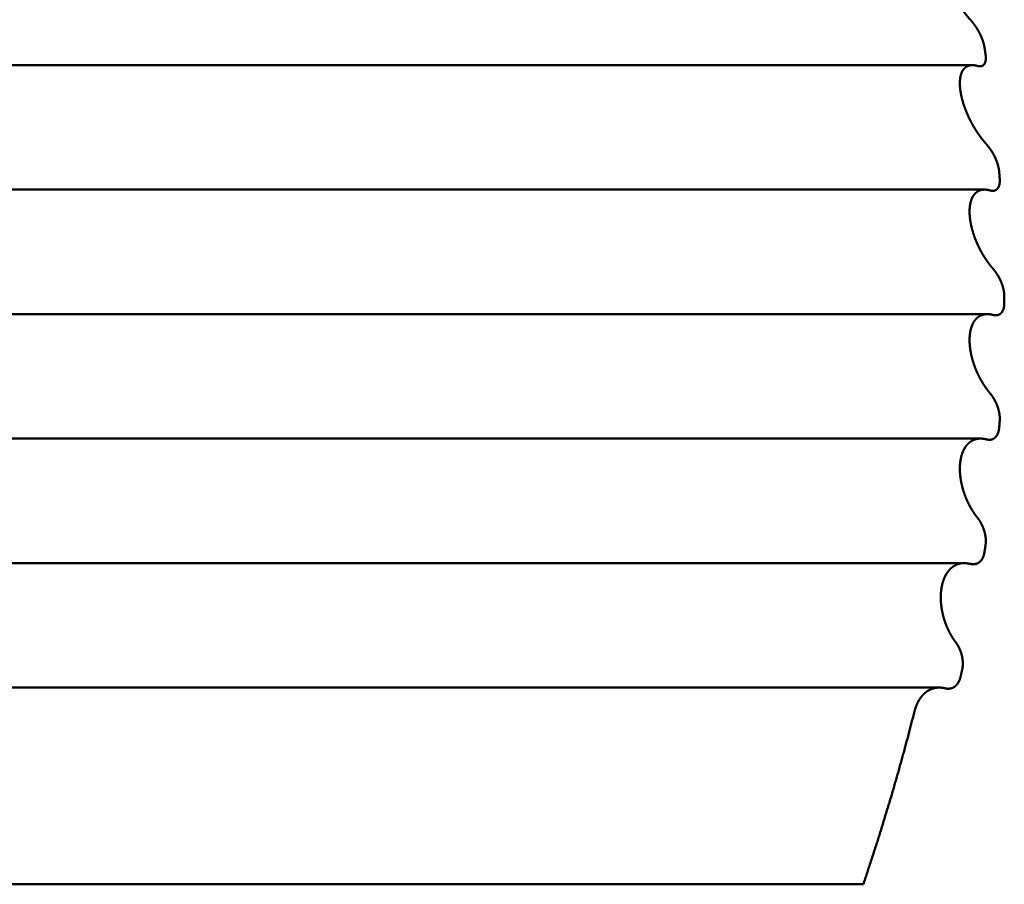
# Model space of a CAD drawing. Units: millimetres. Extents: x 0 to 1682, y -18 to 594.
# Drawn here: x 730 to 730, y 458 to 458 of the extents above; entities that cross this region are included whole.
import ezdxf

# ---------------------------------------------------------------- set-up
doc = ezdxf.new("R2010")
doc.units = ezdxf.units.MM

msp = doc.modelspace()

# ---------------------------------------------------------------- linework, layer by layer
at = {"color": 1, "linetype": 'Continuous', "lineweight": 50}
for p, q in [((729.688689, 458.187064), (730.074157, 458.187064)), ((729.688689, 458.154593), (730.07735, 458.154593)), ((729.688689, 458.12211), (730.078058, 458.12211)), ((729.688689, 458.089633), (730.076277, 458.089633)), ((729.688689, 458.057169), (730.072042, 458.057169)), ((729.688689, 458.024686), (730.065467, 458.024686)), ((730.045676, 457.973355), (729.688689, 457.973355))]:
    msp.add_line(p, q, dxfattribs=at)
for points, knots in [([(730.069738, 458.219331), (730.069609, 458.219368), (730.069481, 458.219405), (730.069353, 458.219434), (730.069227, 458.219463), (730.069102, 458.219484), (730.068978, 458.219504), (730.068857, 458.219521), (730.068736, 458.219533), (730.068273, 458.219533), (730.06784, 458.219459), (730.067738, 458.21943), (730.067636, 458.219397), (730.067439, 458.219314), (730.067344, 458.219265), (730.06725, 458.219215), (730.06716, 458.219153), (730.067071, 458.219091), (730.066909, 458.218942), (730.066748, 458.218793), (730.066608, 458.218607), (730.06647, 458.218417), (730.066354, 458.21819), (730.066239, 458.217962), (730.066148, 458.217694), (730.066058, 458.217421), (730.065934, 458.216809), (730.065901, 458.21647), (730.065868, 458.216127), (730.065862, 458.215945), (730.065857, 458.215763), (730.065858, 458.215573), (730.06586, 458.215383), (730.065868, 458.215184), (730.065878, 458.214986), (730.065894, 458.214779), (730.065912, 458.214572), (730.065959, 458.214151), (730.066021, 458.213713), (730.06606, 458.213489), (730.066099, 458.213266), (730.066143, 458.213039), (730.066189, 458.212811), (730.066298, 458.212352), (730.066408, 458.211889), (730.066676, 458.210951), (730.066751, 458.210715), (730.066827, 458.210476), (730.066908, 458.210236), (730.06699, 458.209996), (730.067077, 458.209756), (730.067164, 458.209512), (730.067256, 458.209272), (730.067348, 458.209029), (730.067743, 458.208069), (730.067956, 458.207594), (730.06817, 458.207119), (730.068395, 458.206647), (730.068512, 458.206416), (730.068629, 458.20618), (730.068749, 458.205949), (730.068869, 458.205713), (730.068992, 458.205486), (730.069115, 458.205254), (730.069368, 458.204808), (730.069621, 458.204357), (730.069884, 458.203923), (730.070147, 458.203485), (730.070281, 458.203274), (730.070417, 458.203059), (730.070553, 458.202852), (730.070691, 458.202641), (730.07097, 458.202228), (730.07111, 458.202025), (730.071252, 458.201823), (730.071826, 458.201062), (730.072399, 458.200297), (730.073578, 458.198917)], [0, 0, 0.0053093, 0.0105794, 0.0157282, 0.0208371, 0.0258428, 0.0308082, 0.0356281, 0.0404286, 0.0587139, 0.0760663, 0.0802655, 0.0845121, 0.0929264, 0.0971618, 0.1013611, 0.1056746, 0.1099546, 0.1186498, 0.127315, 0.1364985, 0.145789, 0.1558651, 0.1659227, 0.1771261, 0.1884714, 0.2131256, 0.2265767, 0.2401902, 0.2473779, 0.2545644, 0.2620745, 0.269585, 0.2774284, 0.2852736, 0.2934628, 0.3016553, 0.3184136, 0.3358918, 0.3448363, 0.3537879, 0.3629372, 0.3720944, 0.3907258, 0.409516, 0.4480547, 0.457826, 0.4677653, 0.4777553, 0.4877584, 0.4978292, 0.5080674, 0.5182095, 0.5285041, 0.5694645, 0.5900363, 0.6106248, 0.6312542, 0.6414944, 0.6518806, 0.6621764, 0.6726175, 0.6828264, 0.6931792, 0.7134497, 0.7338624, 0.7538959, 0.7740904, 0.7839637, 0.7939968, 0.8037775, 0.8137172, 0.8334146, 0.8431517, 0.852912, 0.8905359, 0.9282903, 1, 1]), ([(730.073578, 458.198917), (730.073881, 458.198561), (730.074185, 458.198205), (730.074478, 458.197813), (730.074771, 458.19742), (730.074914, 458.197213), (730.075056, 458.197002), (730.075335, 458.196564), (730.07547, 458.196337), (730.075605, 458.196109), (730.075733, 458.195878), (730.075862, 458.195642), (730.075982, 458.195407), (730.076104, 458.195167), (730.076334, 458.194679), (730.076388, 458.194555), (730.076442, 458.194431), (730.076494, 458.194307), (730.076547, 458.194183), (730.076595, 458.194059), (730.076645, 458.193935), (730.076738, 458.193687), (730.076822, 458.193439), (730.076906, 458.193191), (730.077051, 458.192695), (730.077169, 458.192207), (730.077213, 458.191971), (730.077258, 458.191731)], [0, 0, 0.0571471, 0.1143763, 0.1742974, 0.2342941, 0.2650247, 0.2961729, 0.3597447, 0.3920623, 0.4244444, 0.4568243, 0.4896477, 0.5220574, 0.5549752, 0.6209413, 0.6374812, 0.6540717, 0.6705126, 0.6870026, 0.7033013, 0.7196466, 0.752063, 0.7840975, 0.8161727, 0.8794069, 0.9408165, 0.9701596, 1, 1]), ([(730.077543, 458.189875), (730.077595, 458.189445), (730.077617, 458.18904), (730.077617, 458.188945), (730.077619, 458.18885), (730.077614, 458.188755), (730.077611, 458.18866), (730.077604, 458.188573), (730.077598, 458.188482), (730.077586, 458.188395), (730.077576, 458.188308), (730.077544, 458.188151), (730.077512, 458.18799), (730.077421, 458.187709), (730.077303, 458.187461), (730.077232, 458.187358), (730.077162, 458.18725), (730.07708, 458.187167), (730.076999, 458.187081), (730.076907, 458.187014), (730.076816, 458.186944), (730.076767, 458.186919), (730.076717, 458.18689), (730.076666, 458.18687), (730.076615, 458.186845), (730.076561, 458.186828), (730.076508, 458.186808), (730.076399, 458.186783), (730.076284, 458.186766), (730.076171, 458.18675), (730.07605, 458.186754), (730.075929, 458.186754), (730.075802, 458.18677), (730.075675, 458.186787), (730.075543, 458.18682), (730.075412, 458.186853)], [0, 0, 0.0934452, 0.1810077, 0.2015258, 0.2220451, 0.2425825, 0.2631115, 0.2819104, 0.301582, 0.3204758, 0.339342, 0.3739393, 0.4094111, 0.4731691, 0.532426, 0.5595222, 0.5872345, 0.6123094, 0.6378745, 0.6623227, 0.6871254, 0.699094, 0.7114874, 0.7234975, 0.735666, 0.7477998, 0.7600173, 0.7842561, 0.8092675, 0.8340581, 0.860167, 0.8862607, 0.9139236, 0.9413654, 0.9707908, 1, 1]), ([(730.077543, 458.189875), (730.077472, 458.190338), (730.077401, 458.190801), (730.077258, 458.191731)], [0, 0, 0.2494559, 0.4988286, 1, 1]), ([(730.075412, 458.186853), (730.075278, 458.18689), (730.075144, 458.186928), (730.075011, 458.186957), (730.074879, 458.186985), (730.074616, 458.187027), (730.074488, 458.187043), (730.07436, 458.187056), (730.073867, 458.187056), (730.073632, 458.187027), (730.073399, 458.186994), (730.073286, 458.186965), (730.073174, 458.186936), (730.073065, 458.186899), (730.072956, 458.186857), (730.072851, 458.186812), (730.072745, 458.186762), (730.072543, 458.186646), (730.072354, 458.186506), (730.072166, 458.186361), (730.071997, 458.186183), (730.07183, 458.186002), (730.071753, 458.185898), (730.071678, 458.185791), (730.071606, 458.185679), (730.071536, 458.185563), (730.071471, 458.185439), (730.071406, 458.185311), (730.071347, 458.185179), (730.071288, 458.185042), (730.07119, 458.184749), (730.071093, 458.184451), (730.070952, 458.18379), (730.070903, 458.183434), (730.070867, 458.183062), (730.070856, 458.182868), (730.070846, 458.182669), (730.070843, 458.182467), (730.070841, 458.182264), (730.070849, 458.181843), (730.07086, 458.181628), (730.070873, 458.181413), (730.070892, 458.181194), (730.070912, 458.18097), (730.070938, 458.180743), (730.070965, 458.180516), (730.071038, 458.180053), (730.071112, 458.17959), (730.071213, 458.179118), (730.071313, 458.178643), (730.071433, 458.178163), (730.071565, 458.177675), (730.07171, 458.177188), (730.071787, 458.176944), (730.071866, 458.176696), (730.072036, 458.176208), (730.072208, 458.17572), (730.072588, 458.174753), (730.07269, 458.174513), (730.072792, 458.174273), (730.072898, 458.174037), (730.073005, 458.173798), (730.073115, 458.173562), (730.073226, 458.173322), (730.07334, 458.173091), (730.073454, 458.172855), (730.073928, 458.171946), (730.074176, 458.171503), (730.074425, 458.171061), (730.074553, 458.170846), (730.074682, 458.170627), (730.074814, 458.170416), (730.074945, 458.170201), (730.075078, 458.16999), (730.075212, 458.169779), (730.075348, 458.169577), (730.075484, 458.16937), (730.075759, 458.168977), (730.076035, 458.168585), (730.076597, 458.167832), (730.076885, 458.167477), (730.077172, 458.167117), (730.077465, 458.166782), (730.077757, 458.166443)], [0, 0, 0.0054769, 0.0109146, 0.0162742, 0.0215941, 0.032034, 0.0371104, 0.0421685, 0.0615355, 0.070822, 0.0800895, 0.0846587, 0.0891887, 0.0937339, 0.098296, 0.1028062, 0.1073832, 0.1165488, 0.1258061, 0.1351289, 0.1447501, 0.1544624, 0.1595133, 0.1646723, 0.1698758, 0.1751957, 0.1806985, 0.1863457, 0.1920347, 0.1978725, 0.2100314, 0.2223317, 0.248897, 0.2629993, 0.277681, 0.2853272, 0.2931333, 0.3010921, 0.3090505, 0.3256191, 0.3340761, 0.3425353, 0.3511774, 0.3599812, 0.3689711, 0.3779656, 0.3963822, 0.4148051, 0.4337338, 0.4528213, 0.4722403, 0.4920964, 0.5120857, 0.5221399, 0.5323612, 0.5526624, 0.5729771, 0.613812, 0.6240375, 0.6342788, 0.6444368, 0.654743, 0.6649689, 0.6753421, 0.6854743, 0.6957702, 0.7360492, 0.7559723, 0.7759154, 0.7857474, 0.7957397, 0.8054964, 0.8153913, 0.8251911, 0.8350127, 0.8445845, 0.854314, 0.8731471, 0.8920034, 0.9289023, 0.94686, 0.9649443, 0.9824108, 1, 1]), ([(730.077757, 458.166443), (730.078052, 458.166092), (730.078346, 458.165736), (730.078627, 458.165348), (730.078908, 458.164955), (730.079043, 458.164748), (730.079178, 458.164537), (730.079309, 458.164318), (730.079442, 458.164095), (730.079694, 458.16364), (730.079812, 458.163409), (730.079931, 458.163173), (730.080041, 458.162937), (730.080153, 458.162698), (730.080255, 458.162454), (730.080357, 458.162206), (730.080405, 458.162082), (730.080453, 458.161958), (730.080499, 458.161834), (730.080544, 458.161705), (730.080629, 458.161457), (730.080708, 458.161209), (730.080777, 458.160961), (730.080846, 458.160709), (730.080902, 458.160461), (730.080959, 458.160213), (730.081, 458.159969), (730.081043, 458.159725), (730.081068, 458.159489), (730.081095, 458.159254)], [0, 0, 0.0569629, 0.1143204, 0.173905, 0.2339066, 0.2645339, 0.2956622, 0.3273927, 0.3596301, 0.4242296, 0.4565007, 0.489288, 0.5216258, 0.5544831, 0.5873428, 0.6206766, 0.6371774, 0.6537246, 0.6701352, 0.6870289, 0.719593, 0.7519162, 0.7839095, 0.8163978, 0.8479833, 0.8795971, 0.9103308, 0.9410862, 0.9705359, 1, 1]), ([(730.08124, 458.157398), (730.081204, 458.157865), (730.081169, 458.158328), (730.081131, 458.158791), (730.081095, 458.159254)], [0, 0, 0.25166, 0.5010636, 0.7505537, 1, 1]), ([(730.08124, 458.157398), (730.081259, 458.156964), (730.081252, 458.156761), (730.081247, 458.156554), (730.081239, 458.156459), (730.081231, 458.15636), (730.081206, 458.15617), (730.08119, 458.156083), (730.081175, 458.155992), (730.081136, 458.155818), (730.081086, 458.155661), (730.081037, 458.1555), (730.080913, 458.155219), (730.080839, 458.155099), (730.080765, 458.154975), (730.080679, 458.154872), (730.080594, 458.154768), (730.080499, 458.154686), (730.080405, 458.154599), (730.080301, 458.154533), (730.080197, 458.154467), (730.080141, 458.154442), (730.080087, 458.154413), (730.08003, 458.154392), (730.079973, 458.154367), (730.079914, 458.154351), (730.079856, 458.15433), (730.079796, 458.154318), (730.079737, 458.154305), (730.079613, 458.154293), (730.079489, 458.154276), (730.07936, 458.15428), (730.079231, 458.15428), (730.078963, 458.154314), (730.078825, 458.154347), (730.078687, 458.15438)], [0, 0, 0.0898641, 0.1317818, 0.1745483, 0.194289, 0.2148816, 0.2545477, 0.2727881, 0.2918708, 0.3286907, 0.3627647, 0.3975928, 0.4611442, 0.4903293, 0.5202443, 0.5480248, 0.5756693, 0.6017312, 0.6282045, 0.6537645, 0.6791442, 0.6917762, 0.7045897, 0.7171, 0.7299278, 0.7425834, 0.7552948, 0.7679558, 0.7804075, 0.8061874, 0.8320663, 0.8588007, 0.8855214, 0.9413077, 0.9707578, 1, 1]), ([(730.078687, 458.15438), (730.078548, 458.154417), (730.078409, 458.15445), (730.078271, 458.154479), (730.078133, 458.154508), (730.077996, 458.154529), (730.077859, 458.154549), (730.077725, 458.154566), (730.077592, 458.154578), (730.077331, 458.154582), (730.077071, 458.154582), (730.076571, 458.154524), (730.076332, 458.154462), (730.076094, 458.154396), (730.075639, 458.154198), (730.075426, 458.154061), (730.075215, 458.153925), (730.07502, 458.153755), (730.074827, 458.153582), (730.074651, 458.153375), (730.074476, 458.153164), (730.074319, 458.152916), (730.074164, 458.152668), (730.0739, 458.152098), (730.073792, 458.151779), (730.073686, 458.151457), (730.073605, 458.151105), (730.073526, 458.150754), (730.073418, 458.149977), (730.073393, 458.149559), (730.07337, 458.149138), (730.07338, 458.148245), (730.073414, 458.147782), (730.073449, 458.147319), (730.073575, 458.146368), (730.073617, 458.146128), (730.073659, 458.145884), (730.073756, 458.145396), (730.073811, 458.145148), (730.073867, 458.1449), (730.073929, 458.144652), (730.073991, 458.1444), (730.074272, 458.143408), (730.074598, 458.142428), (730.074686, 458.142184), (730.074776, 458.141936), (730.074964, 458.141448), (730.075064, 458.141208), (730.075163, 458.140965), (730.075266, 458.140729), (730.07537, 458.140489), (730.075587, 458.140026), (730.075804, 458.139559), (730.076035, 458.139108), (730.076267, 458.138654), (730.076512, 458.138215), (730.076758, 458.137777), (730.077013, 458.137355), (730.077269, 458.136934), (730.077534, 458.136537), (730.077798, 458.136136), (730.07807, 458.135756), (730.078342, 458.135371), (730.07848, 458.135189), (730.07862, 458.135007), (730.078761, 458.134829), (730.078902, 458.134648), (730.079187, 458.1343), (730.079331, 458.134135), (730.079476, 458.133965)], [0, 0, 0.0056377, 0.0111967, 0.0167204, 0.0222047, 0.0276316, 0.0330187, 0.0383038, 0.0435315, 0.0537011, 0.0638694, 0.0835293, 0.0931595, 0.1027927, 0.1221637, 0.1320359, 0.1418742, 0.1519408, 0.1620842, 0.1726757, 0.1833907, 0.1948321, 0.2062521, 0.2308043, 0.2439216, 0.2571792, 0.2712548, 0.2853214, 0.3159537, 0.332284, 0.3487732, 0.3836383, 0.4017643, 0.4198933, 0.4573407, 0.4668401, 0.4765054, 0.4959249, 0.5058423, 0.5157685, 0.5257507, 0.5358895, 0.5761507, 0.6164594, 0.6265947, 0.6368954, 0.6573076, 0.6674387, 0.6777192, 0.687765, 0.6979589, 0.7179234, 0.7380341, 0.7578129, 0.7777354, 0.7973353, 0.816955, 0.8361998, 0.8554655, 0.8740877, 0.8928443, 0.9110956, 0.9294785, 0.9384042, 0.9473545, 0.9562022, 0.9652018, 0.9827472, 0.9912993, 1, 1]), ([(730.079476, 458.133965), (730.080042, 458.133263), (730.080309, 458.132874), (730.080576, 458.132481), (730.080703, 458.132275), (730.08083, 458.132064), (730.080952, 458.131845), (730.081075, 458.131621), (730.081306, 458.131167), (730.081414, 458.130931), (730.081522, 458.130695), (730.08162, 458.130456), (730.08172, 458.130212), (730.081808, 458.129968), (730.081898, 458.12972), (730.081939, 458.129596), (730.08198, 458.129472), (730.082017, 458.129348), (730.082055, 458.129219), (730.082125, 458.128967), (730.082156, 458.128843), (730.082188, 458.128719), (730.082239, 458.128471), (730.082292, 458.128223), (730.082331, 458.127979), (730.082371, 458.127731), (730.082384, 458.127611), (730.082399, 458.127487), (730.082408, 458.127367), (730.082418, 458.127248), (730.082424, 458.127132), (730.082431, 458.127012), (730.082433, 458.126896), (730.082436, 458.12678)], [0, 0, 0.1139897, 0.1735089, 0.2335327, 0.2641108, 0.295203, 0.3268715, 0.3590599, 0.4235041, 0.4562131, 0.4889765, 0.5216983, 0.5549527, 0.5877377, 0.621058, 0.6375272, 0.6540372, 0.6703896, 0.6872797, 0.7203062, 0.736451, 0.752628, 0.7846261, 0.8166512, 0.8478514, 0.8795672, 0.8948027, 0.9105717, 0.9257579, 0.9409547, 0.9555943, 0.9707552, 0.9853762, 1, 1]), ([(730.082436, 458.12492), (730.082436, 458.125387), (730.082437, 458.12585), (730.082436, 458.126317), (730.082436, 458.12678)], [0, 0, 0.2511108, 0.5, 0.7511114, 1, 1]), ([(730.079476, 458.121902), (730.080042, 458.121803), (730.080576, 458.121828), (730.080703, 458.121861), (730.08083, 458.12189), (730.080952, 458.121939), (730.081075, 458.121985), (730.081306, 458.122117), (730.081414, 458.1222), (730.081522, 458.122282), (730.08162, 458.122386), (730.08172, 458.122485), (730.081808, 458.122609), (730.081898, 458.122729), (730.081939, 458.122799), (730.08198, 458.122865), (730.082017, 458.12294), (730.082055, 458.12301), (730.08209, 458.123089), (730.082125, 458.123163), (730.082156, 458.123246), (730.082188, 458.123324), (730.082239, 458.123498), (730.082292, 458.123672), (730.082331, 458.123866), (730.082371, 458.124056), (730.082384, 458.124159), (730.082399, 458.124263), (730.082408, 458.12437), (730.082418, 458.124478), (730.082424, 458.124589), (730.082431, 458.124697), (730.082433, 458.124808), (730.082436, 458.12492)], [0, 0, 0.1140199, 0.2200902, 0.2459393, 0.2717923, 0.2979, 0.3239021, 0.3767762, 0.4036669, 0.4307204, 0.4589886, 0.4868128, 0.5170697, 0.5467866, 0.5628522, 0.5783198, 0.5948175, 0.6106831, 0.6276639, 0.6439824, 0.6614929, 0.6783145, 0.7142377, 0.7502199, 0.7895287, 0.8280343, 0.8487011, 0.8693955, 0.8907893, 0.9122019, 0.93437, 0.9557197, 0.9778575, 1, 1]), ([(730.078687, 458.101488), (730.078548, 458.101657), (730.078409, 458.101827), (730.078271, 458.102005), (730.078133, 458.102178), (730.077996, 458.10236), (730.077859, 458.102542), (730.077725, 458.102728), (730.077592, 458.102914), (730.077331, 458.103303), (730.077071, 458.103687), (730.076821, 458.104096), (730.076571, 458.104502), (730.076332, 458.104927), (730.076094, 458.105353), (730.075639, 458.106246), (730.075426, 458.106709), (730.075215, 458.107172), (730.07502, 458.107648), (730.074827, 458.108123), (730.074651, 458.108611), (730.074476, 458.109095), (730.074164, 458.110091), (730.074032, 458.110595), (730.0739, 458.111096), (730.073686, 458.112092), (730.073605, 458.112588), (730.073526, 458.113084), (730.073418, 458.114068), (730.073393, 458.114552), (730.07337, 458.115031), (730.07338, 458.115953), (730.073414, 458.116391), (730.073449, 458.11683), (730.073512, 458.117239), (730.073575, 458.117644), (730.073617, 458.117838), (730.073659, 458.118028), (730.073756, 458.118401), (730.073811, 458.118578), (730.073867, 458.118756), (730.073991, 458.119095), (730.074272, 458.119715), (730.074434, 458.119992), (730.074598, 458.120265), (730.074686, 458.120389), (730.074776, 458.120513), (730.074964, 458.120745), (730.075064, 458.120852), (730.075163, 458.120955), (730.075266, 458.121055), (730.07537, 458.12115), (730.075804, 458.12148), (730.076267, 458.121737), (730.076512, 458.121836), (730.076758, 458.121931), (730.077013, 458.121993), (730.077269, 458.122051), (730.077798, 458.122109), (730.078342, 458.122101), (730.07862, 458.122076), (730.078761, 458.122055), (730.078902, 458.12203), (730.079187, 458.121972), (730.079331, 458.121939), (730.079476, 458.121902)], [0, 0, 0.0085107, 0.016996, 0.0257319, 0.034317, 0.0431556, 0.0519702, 0.0608663, 0.069739, 0.0878744, 0.1058769, 0.1244712, 0.1429289, 0.1618537, 0.180759, 0.2196065, 0.2393627, 0.2591023, 0.2790125, 0.2989077, 0.3190081, 0.3389577, 0.3794205, 0.3996341, 0.4196928, 0.4591969, 0.4786809, 0.4981585, 0.5365284, 0.5553039, 0.5739174, 0.6096586, 0.626698, 0.6437406, 0.6597939, 0.6756888, 0.6833898, 0.6909428, 0.7058502, 0.7130613, 0.7202843, 0.7342779, 0.7606724, 0.773117, 0.7854441, 0.7913592, 0.7972978, 0.8088616, 0.8145323, 0.8200863, 0.8256404, 0.8310846, 0.8522401, 0.8727565, 0.8830016, 0.8932249, 0.9034091, 0.9135956, 0.9342318, 0.955309, 0.9661296, 0.9716372, 0.9772098, 0.9884934, 0.9942083, 1, 1]), ([(730.08124, 458.094303), (730.081259, 458.094762), (730.081252, 458.094997), (730.081247, 458.095233), (730.081231, 458.095473), (730.081206, 458.095721), (730.081175, 458.095969), (730.081136, 458.096217), (730.081037, 458.096717), (730.080913, 458.097213), (730.080765, 458.097709), (730.080679, 458.097953), (730.080594, 458.098197), (730.080499, 458.098433), (730.080405, 458.098668), (730.080301, 458.0989), (730.080197, 458.099127), (730.080141, 458.099239), (730.080087, 458.099351), (730.08003, 458.099462), (730.079973, 458.09957), (730.079914, 458.099677), (730.079856, 458.099785), (730.079796, 458.099892), (730.079737, 458.099995), (730.079613, 458.100198), (730.079489, 458.100396), (730.07936, 458.100591), (730.079231, 458.100781), (730.079096, 458.100963), (730.078963, 458.101145), (730.078825, 458.101318), (730.078687, 458.101488)], [0, 0, 0.058893, 0.089121, 0.1193458, 0.1501665, 0.1821331, 0.2141886, 0.2463927, 0.3117627, 0.3773365, 0.4437534, 0.4769092, 0.5100212, 0.542606, 0.5751415, 0.6077071, 0.6397352, 0.6557383, 0.6716825, 0.6877453, 0.7033375, 0.7190554, 0.73471, 0.750492, 0.7657471, 0.7962055, 0.8262131, 0.8561341, 0.8856152, 0.9146142, 0.9435347, 0.9720154, 1, 1]), ([(730.08124, 458.094303), (730.081204, 458.09384), (730.081169, 458.093373), (730.081131, 458.09291), (730.081095, 458.092447)], [0, 0, 0.2494462, 0.5010638, 0.7505538, 1, 1]), ([(730.077757, 458.089425), (730.078346, 458.089325), (730.078908, 458.08935), (730.079043, 458.089383), (730.079178, 458.089412), (730.079309, 458.089462), (730.079442, 458.089507), (730.079694, 458.089639), (730.079812, 458.089722), (730.079931, 458.089805), (730.080041, 458.089908), (730.080153, 458.090007), (730.080357, 458.090247), (730.080405, 458.090317), (730.080453, 458.090384), (730.080499, 458.090458), (730.080544, 458.090528), (730.080587, 458.090607), (730.080629, 458.090681), (730.080668, 458.090764), (730.080708, 458.090843), (730.080846, 458.09119), (730.080902, 458.091384), (730.080959, 458.091578), (730.081, 458.091789), (730.081043, 458.091996), (730.081068, 458.092223), (730.081095, 458.092447)], [0, 0, 0.1136457, 0.2207052, 0.2470274, 0.273365, 0.3000583, 0.3266697, 0.3808426, 0.4082243, 0.4357672, 0.4645616, 0.4929715, 0.5529383, 0.5690794, 0.584691, 0.6012809, 0.6172051, 0.6341831, 0.6504732, 0.6678862, 0.6845922, 0.7557127, 0.7941698, 0.8326817, 0.8735537, 0.9136934, 0.9572258, 1, 1]), ([(730.075412, 458.069014), (730.075278, 458.069188), (730.075144, 458.069358), (730.075011, 458.069535), (730.074879, 458.069713), (730.074747, 458.069899), (730.074616, 458.070081), (730.07436, 458.070461), (730.074113, 458.070858), (730.073867, 458.071251), (730.073632, 458.071668), (730.073399, 458.072082), (730.073286, 458.072297), (730.073174, 458.072512), (730.073065, 458.072735), (730.072956, 458.072954), (730.072745, 458.073409), (730.072543, 458.073872), (730.072354, 458.074347), (730.072166, 458.074819), (730.07183, 458.07579), (730.071678, 458.076282), (730.071536, 458.076782), (730.071471, 458.077039), (730.071406, 458.077291), (730.071288, 458.077804), (730.07119, 458.078312), (730.071093, 458.07882), (730.070952, 458.079829), (730.070927, 458.080081), (730.070903, 458.080329), (730.070867, 458.080826), (730.070856, 458.081078), (730.070846, 458.081326), (730.070843, 458.08157), (730.070841, 458.081814), (730.070849, 458.082297), (730.07086, 458.082533), (730.070873, 458.082769), (730.070912, 458.083232), (730.070938, 458.083459), (730.070965, 458.083682), (730.071038, 458.084112), (730.071112, 458.084538), (730.071313, 458.085332), (730.071433, 458.085704), (730.071499, 458.085886), (730.071565, 458.086063), (730.07171, 458.086411), (730.071787, 458.086576), (730.071866, 458.086737), (730.072036, 458.087039), (730.072208, 458.087337), (730.072588, 458.087866), (730.07269, 458.087986), (730.072792, 458.088106), (730.072898, 458.088217), (730.073005, 458.088325), (730.073115, 458.088428), (730.073226, 458.088527), (730.07334, 458.088622), (730.073454, 458.088713), (730.073691, 458.088875), (730.073928, 458.089032), (730.074176, 458.089156), (730.074425, 458.08928), (730.074553, 458.089329), (730.074682, 458.089379), (730.074945, 458.089462), (730.075078, 458.089495), (730.075212, 458.089528), (730.075348, 458.089557), (730.075484, 458.089582), (730.076035, 458.089631), (730.076597, 458.089623), (730.077172, 458.089557), (730.077757, 458.089425)], [0, 0, 0.008448, 0.0167462, 0.0252967, 0.0338233, 0.0425843, 0.0512158, 0.0688642, 0.0868521, 0.104684, 0.1231135, 0.1413849, 0.150724, 0.1600447, 0.1696136, 0.1790222, 0.1983101, 0.2177575, 0.237446, 0.2569721, 0.2965269, 0.3163394, 0.3363442, 0.3465203, 0.3565424, 0.3767824, 0.3967105, 0.4166311, 0.4558214, 0.465572, 0.4751643, 0.4943016, 0.5040152, 0.5135682, 0.5229546, 0.5323406, 0.5509555, 0.5600336, 0.5691136, 0.5869944, 0.5958, 0.6044523, 0.6212357, 0.6378691, 0.6693716, 0.6844136, 0.6918615, 0.6991601, 0.7136362, 0.7206638, 0.7275649, 0.7409034, 0.7541235, 0.7791994, 0.7852387, 0.7913036, 0.7972389, 0.8030601, 0.8088846, 0.8146016, 0.8203046, 0.825938, 0.8369577, 0.8478885, 0.8585599, 0.8692668, 0.8745548, 0.8798799, 0.8904706, 0.8957564, 0.9010808, 0.9064083, 0.9117439, 0.933027, 0.954664, 0.9769219, 1, 1]), ([(730.077543, 458.061829), (730.077595, 458.062276), (730.077617, 458.062743), (730.077617, 458.062863), (730.077619, 458.062983), (730.077614, 458.063103), (730.077611, 458.063222), (730.077604, 458.063347), (730.077598, 458.063471), (730.077586, 458.063595), (730.077576, 458.063719), (730.077544, 458.063971), (730.077512, 458.064219), (730.077421, 458.064715), (730.077303, 458.065211), (730.077232, 458.065455), (730.077162, 458.065699), (730.07708, 458.065939), (730.076999, 458.066174), (730.076907, 458.066406), (730.076816, 458.066637), (730.076767, 458.066753), (730.076717, 458.066865), (730.076666, 458.066976), (730.076615, 458.067084), (730.076561, 458.067191), (730.076508, 458.067299), (730.076454, 458.067406), (730.076399, 458.06751), (730.076284, 458.067716), (730.076171, 458.067919), (730.07605, 458.068113), (730.075929, 458.068303), (730.075802, 458.068489), (730.075675, 458.068671), (730.075543, 458.068845), (730.075412, 458.069014)], [0, 0, 0.0584432, 0.1192584, 0.1348474, 0.150437, 0.1660353, 0.1816295, 0.1977835, 0.2139302, 0.2301244, 0.2463068, 0.2793611, 0.3118821, 0.3774635, 0.443764, 0.4768073, 0.5098132, 0.5427492, 0.5751331, 0.607525, 0.6398676, 0.6562431, 0.6721259, 0.6881198, 0.7035697, 0.7191958, 0.7347622, 0.7504488, 0.7656584, 0.796398, 0.8266027, 0.8563608, 0.8856638, 0.9149619, 0.9437411, 0.9721246, 1, 1]), ([(730.077543, 458.061829), (730.077472, 458.061366), (730.077401, 458.060899), (730.077329, 458.060436), (730.077258, 458.059969)], [0, 0, 0.2489139, 0.4999168, 0.7489149, 1, 1]), ([(730.073578, 458.056951), (730.074185, 458.056852), (730.074771, 458.056877), (730.074914, 458.05691), (730.075056, 458.056939), (730.075196, 458.056988), (730.075335, 458.057034), (730.07547, 458.0571), (730.075605, 458.057166), (730.075862, 458.057331), (730.075982, 458.057435), (730.076104, 458.057534), (730.076334, 458.057774), (730.076388, 458.05784), (730.076442, 458.057906), (730.076494, 458.05798), (730.076547, 458.058051), (730.076595, 458.058129), (730.076645, 458.058204), (730.076691, 458.058286), (730.076738, 458.058365), (730.076822, 458.058539), (730.076906, 458.058712), (730.076979, 458.058906), (730.077051, 458.059097), (730.077169, 458.059518), (730.077213, 458.059746), (730.077258, 458.059969)], [0, 0, 0.1127326, 0.2202927, 0.2471419, 0.2738301, 0.300986, 0.3278973, 0.3553603, 0.3829935, 0.4389304, 0.4681015, 0.4969326, 0.5577918, 0.5734209, 0.5891702, 0.6057842, 0.6218943, 0.6388305, 0.6552312, 0.6726278, 0.6893678, 0.7247167, 0.7601483, 0.7981699, 0.8354819, 0.9157723, 0.958258, 1, 1]), ([(730.069738, 458.036537), (730.069609, 458.036715), (730.069481, 458.036888), (730.069353, 458.03707), (730.069227, 458.037248), (730.069102, 458.037438), (730.068978, 458.037624), (730.068736, 458.038013), (730.068273, 458.038823), (730.068056, 458.039249), (730.06784, 458.03967), (730.067738, 458.039894), (730.067636, 458.040113), (730.067439, 458.040568), (730.067344, 458.040799), (730.06725, 458.041031), (730.06716, 458.04127), (730.067071, 458.041506), (730.066909, 458.04199), (730.066748, 458.042473), (730.06647, 458.043461), (730.066354, 458.043966), (730.066239, 458.04447), (730.066058, 458.0455), (730.065934, 458.046533), (730.065868, 458.04755), (730.065862, 458.047802), (730.065857, 458.04805), (730.065858, 458.048302), (730.06586, 458.048551), (730.065868, 458.048799), (730.065878, 458.049042), (730.065894, 458.049291), (730.065912, 458.049534), (730.065936, 458.049774), (730.065959, 458.05001), (730.06599, 458.050245), (730.066021, 458.050477), (730.06606, 458.050709), (730.066099, 458.050936), (730.066143, 458.051159), (730.066189, 458.051378), (730.066408, 458.052213), (730.066541, 458.052602), (730.066676, 458.052986), (730.066751, 458.053168), (730.066827, 458.05335), (730.066908, 458.053528), (730.06699, 458.053702), (730.067077, 458.053871), (730.067164, 458.054036), (730.067256, 458.054198), (730.067348, 458.054355), (730.067546, 458.054648), (730.067743, 458.054938), (730.067956, 458.055194), (730.06817, 458.055446), (730.068395, 458.055678), (730.068629, 458.055893), (730.068749, 458.055992), (730.068869, 458.056087), (730.069115, 458.056269), (730.069621, 458.056575), (730.069884, 458.056695), (730.070147, 458.056815), (730.070281, 458.056864), (730.070417, 458.056914), (730.070553, 458.056955), (730.070691, 458.056992), (730.07097, 458.057059), (730.07111, 458.057083), (730.071252, 458.057108), (730.072399, 458.057149), (730.073578, 458.056951)], [0, 0, 0.0083911, 0.0166315, 0.0251054, 0.0334274, 0.0421183, 0.0506558, 0.0681334, 0.1037688, 0.1220185, 0.1401096, 0.1494866, 0.1587204, 0.1776346, 0.1871912, 0.1967329, 0.2065112, 0.216128, 0.2356089, 0.2550774, 0.2942706, 0.31403, 0.3337806, 0.3736893, 0.413437, 0.4523521, 0.4619844, 0.4714579, 0.4810873, 0.4905591, 0.5000359, 0.5093563, 0.5188488, 0.5281865, 0.5373872, 0.5464308, 0.5555062, 0.5644252, 0.573385, 0.5821958, 0.5908874, 0.5994322, 0.6323988, 0.6480865, 0.6636379, 0.6711574, 0.6786922, 0.6861454, 0.6934719, 0.7007437, 0.7078937, 0.7149816, 0.7219329, 0.7354397, 0.7488159, 0.7615391, 0.7741669, 0.7865023, 0.7986237, 0.804566, 0.8104089, 0.8220906, 0.8446827, 0.8557025, 0.8667583, 0.8722272, 0.8777332, 0.8831765, 0.8886141, 0.8995648, 0.9050149, 0.9105039, 0.9543379, 1, 1]), ([(730.071441, 458.029352), (730.071482, 458.029575), (730.071524, 458.029794), (730.07158, 458.030249), (730.071588, 458.030369), (730.071596, 458.030484), (730.071606, 458.030724), (730.071608, 458.030848), (730.07161, 458.030972), (730.071606, 458.031096), (730.071604, 458.031216), (730.071589, 458.031464), (730.071574, 458.031712), (730.071517, 458.032208), (730.071473, 458.032456), (730.071431, 458.032704), (730.071375, 458.032952), (730.071319, 458.033196), (730.071185, 458.033676), (730.071106, 458.033912), (730.071028, 458.034143), (730.070984, 458.034259), (730.070942, 458.03437), (730.070851, 458.034594), (730.070803, 458.034705), (730.070756, 458.034813), (730.070706, 458.03492), (730.070657, 458.035024), (730.070552, 458.03523), (730.070448, 458.035433), (730.070335, 458.035627), (730.070224, 458.035822), (730.069986, 458.036194), (730.069862, 458.036367), (730.069738, 458.036537)], [0, 0, 0.0298705, 0.0592064, 0.1194854, 0.1352963, 0.1505645, 0.1821406, 0.1984585, 0.2147781, 0.2311005, 0.2468762, 0.2795745, 0.3122646, 0.3779765, 0.411107, 0.4442144, 0.4776649, 0.5105849, 0.576108, 0.6087879, 0.6409523, 0.6572174, 0.6729256, 0.7046407, 0.7206029, 0.7360661, 0.7516413, 0.7667244, 0.797191, 0.827173, 0.8567227, 0.8862045, 0.9442941, 0.9723674, 1, 1]), ([(730.067046, 458.024473), (730.067667, 458.024374), (730.067969, 458.024391), (730.068273, 458.024403), (730.068421, 458.024436), (730.06857, 458.024465), (730.068716, 458.024515), (730.068862, 458.024564), (730.069004, 458.024631), (730.069147, 458.024697), (730.069283, 458.024779), (730.069421, 458.024862), (730.069551, 458.024965), (730.069682, 458.025065), (730.069806, 458.025184), (730.069931, 458.0253), (730.069991, 458.025371), (730.070051, 458.025437), (730.070167, 458.025577), (730.070222, 458.025656), (730.070277, 458.02573), (730.07033, 458.025813), (730.070383, 458.025891), (730.07048, 458.026065), (730.070578, 458.026239), (730.070752, 458.026619), (730.07083, 458.026826), (730.070865, 458.026933), (730.070902, 458.027041), (730.070966, 458.027264), (730.070994, 458.02738), (730.071023, 458.027495)], [0, 0, 0.1116198, 0.1654356, 0.2193997, 0.2462743, 0.2731783, 0.3004948, 0.327985, 0.355717, 0.3836153, 0.4119229, 0.4403875, 0.469889, 0.4990862, 0.5296957, 0.5599342, 0.5763255, 0.5921659, 0.6244773, 0.6414702, 0.657976, 0.6753757, 0.6921614, 0.7274674, 0.7628633, 0.8370543, 0.876293, 0.8963599, 0.9164845, 0.9576981, 0.9788272, 1, 1]), ([(730.071441, 458.029352), (730.071337, 458.028889), (730.071233, 458.028422), (730.071023, 458.027495)], [0, 0, 0.2494395, 0.500881, 1, 1]), ([(730.058991, 458.018433), (730.059121, 458.018884), (730.059253, 458.019335), (730.059408, 458.019748), (730.059564, 458.020162), (730.059651, 458.02036), (730.059737, 458.020554), (730.059829, 458.02074), (730.059922, 458.020926), (730.060021, 458.021108), (730.060119, 458.021286), (730.060222, 458.021456), (730.060327, 458.021625), (730.060547, 458.021939), (730.060768, 458.022253), (730.061005, 458.02253), (730.061241, 458.022803), (730.061364, 458.022927), (730.061488, 458.023051), (730.061615, 458.023167), (730.061744, 458.023283), (730.062006, 458.023498), (730.06214, 458.023597), (730.062275, 458.023692), (730.062551, 458.023862), (730.062827, 458.024027), (730.06311, 458.024159), (730.063394, 458.024292), (730.063686, 458.024391), (730.063978, 458.02449), (730.064278, 458.024556), (730.064577, 458.024618), (730.064882, 458.024651), (730.065188, 458.02468), (730.065495, 458.02468), (730.065803, 458.024676), (730.066112, 458.024643), (730.066422, 458.024606), (730.067046, 458.024473)], [0, 0, 0.0414229, 0.0828712, 0.1218625, 0.160886, 0.1800139, 0.1988079, 0.2171353, 0.2355034, 0.253758, 0.2716921, 0.2892239, 0.3068034, 0.3406829, 0.3746149, 0.4067893, 0.4386871, 0.454112, 0.4696013, 0.4847846, 0.5000354, 0.5299998, 0.5447497, 0.5592857, 0.5878853, 0.6162954, 0.6438982, 0.6715836, 0.6987728, 0.7260484, 0.7531541, 0.7801835, 0.8072666, 0.8344036, 0.8615113, 0.8887128, 0.9161589, 0.9437368, 1, 1]), ([(730.045675, 457.973355), (730.049324, 457.984513), (730.052767, 457.995745), (730.054409, 458.001389), (730.055994, 458.007052), (730.057524, 458.012737), (730.058991, 458.018433)], [0, 0, 0.2496897, 0.499574, 0.6245731, 0.7496692, 0.874875, 1, 1])]:
    msp.add_open_spline(points, degree=1, knots=knots, dxfattribs=at)

doc.saveas('drawing.dxf')
